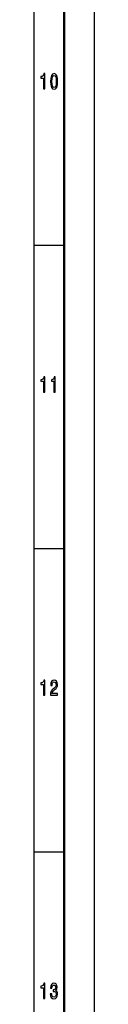
# Model space of a CAD drawing. Extents: x 0 to 1189, y 0 to 841.
# Drawn here: x 1179 to 1189, y 206 to 368 of the extents above; entities that cross this region are included whole.
import ezdxf

# ---------------------------------------------------------------- set-up
doc = ezdxf.new("R2010")
doc.units = 0

msp = doc.modelspace()

# ---------------------------------------------------------------- linework, layer by layer
at = {"color": 7, "lineweight": 25}
for p, q in [((1189, 841), (1189, 0)), ((1179, 831), (1179, 75)), ((1184, 331), (1179, 331)), ((1184, 281), (1179, 281)), ((1184, 231), (1179, 231))]:
    msp.add_line(p, q, dxfattribs=at)
at = {"color": 7, "lineweight": 50}
msp.add_line((1184, 836), (1184, 5), dxfattribs=at)
at = {"color": 7, "lineweight": 25}
for points in [[(1180.593628, 356.850159), (1180.816528, 356.850159), (1180.816528, 359.368164), (1180.649902, 359.368164), (1180.605835, 359.148438), (1180.5177, 359.000732), (1180.382935, 358.914276), (1180.196777, 358.885468), (1180.196777, 358.6297), (1180.593628, 358.6297)], [(1181.771973, 358.07135), (1181.808716, 357.505768), (1181.923828, 357.102325), (1182.107544, 356.857361), (1182.362305, 356.778107), (1182.614624, 356.857361), (1182.79834, 357.102325), (1182.911011, 357.505768), (1182.950195, 358.07135), (1182.911011, 358.633301), (1182.864502, 358.856628), (1182.79834, 359.040375), (1182.614624, 359.285309), (1182.362305, 359.368164), (1182.107544, 359.285309), (1181.923828, 359.036743), (1181.808716, 358.633301)], [(1182.007202, 358.07135), (1182.026733, 358.507233), (1182.088013, 358.820618), (1182.198242, 359.004333), (1182.362305, 359.069183), (1182.524048, 359.004333), (1182.634277, 358.820618), (1182.695435, 358.507233), (1182.715088, 358.07135), (1182.695435, 357.631866), (1182.634277, 357.318451), (1182.524048, 357.134735), (1182.362305, 357.073517), (1182.198242, 357.134735), (1182.088013, 357.318451), (1182.026733, 357.631866)], [(1180.593628, 306.850159), (1180.816528, 306.850159), (1180.816528, 309.368164), (1180.649902, 309.368164), (1180.605835, 309.148438), (1180.5177, 309.000732), (1180.382935, 308.914276), (1180.196777, 308.885468), (1180.196777, 308.6297), (1180.593628, 308.6297)], [(1182.318237, 306.850159), (1182.541138, 306.850159), (1182.541138, 309.368164), (1182.374634, 309.368164), (1182.330566, 309.148438), (1182.24231, 309.000732), (1182.107544, 308.914276), (1181.921387, 308.885468), (1181.921387, 308.6297), (1182.318237, 308.6297)], [(1180.593628, 256.850159), (1180.816528, 256.850159), (1180.816528, 259.368164), (1180.649902, 259.368164), (1180.605835, 259.148438), (1180.5177, 259.000732), (1180.382935, 258.914276), (1180.196777, 258.885468), (1180.196777, 258.6297), (1180.593628, 258.6297)], [(1181.764648, 256.850159), (1182.933105, 256.850159), (1182.933105, 257.159943), (1182.009644, 257.159943), (1182.061035, 257.329254), (1182.149292, 257.469757), (1182.421143, 257.725525), (1182.565674, 257.833588), (1182.727295, 257.988495), (1182.842407, 258.16861), (1182.908569, 258.381134), (1182.933105, 258.622498), (1182.891479, 258.925079), (1182.776367, 259.162842), (1182.599976, 259.314148), (1182.372192, 259.368164), (1182.136963, 259.306946), (1181.95813, 259.137634), (1181.843018, 258.867462), (1181.803833, 258.510834), (1181.803833, 258.460388), (1182.026733, 258.460388), (1182.026733, 258.489197), (1182.048828, 258.734161), (1182.11499, 258.914276), (1182.220215, 259.029541), (1182.359863, 259.069183), (1182.501953, 259.033142), (1182.6073, 258.943085), (1182.675903, 258.802612), (1182.700439, 258.626099), (1182.683228, 258.460388), (1182.636719, 258.319885), (1182.55835, 258.197418), (1182.450562, 258.089355), (1182.30603, 257.974091), (1182.065918, 257.750732), (1181.896973, 257.51297), (1181.796509, 257.224792), (1181.764648, 256.860962)], [(1180.593628, 206.850143), (1180.816528, 206.850143), (1180.816528, 209.368149), (1180.649902, 209.368149), (1180.605835, 209.148407), (1180.5177, 209.000717), (1180.382935, 208.914261), (1180.196777, 208.885452), (1180.196777, 208.629684), (1180.593628, 208.629684)], [(1181.745117, 207.635452), (1181.745117, 207.610229), (1181.784302, 207.264404), (1181.899414, 207.005035), (1182.080688, 206.83934), (1182.320679, 206.778091), (1182.575439, 206.83934), (1182.766479, 206.997833), (1182.889038, 207.25), (1182.933105, 207.574203), (1182.913452, 207.786743), (1182.859619, 207.959656), (1182.771484, 208.092941), (1182.653809, 208.190201), (1182.81311, 208.38472), (1182.869385, 208.694519), (1182.832642, 208.97551), (1182.727295, 209.188034), (1182.555908, 209.32132), (1182.320679, 209.368149), (1182.10022, 209.310516), (1181.931274, 209.152023), (1181.821045, 208.899857), (1181.784302, 208.564835), (1181.784302, 208.539627), (1182.002319, 208.539627), (1182.021851, 208.770172), (1182.085571, 208.935883), (1182.188477, 209.036743), (1182.333008, 209.072769), (1182.460327, 209.043945), (1182.553467, 208.968292), (1182.609741, 208.845825), (1182.631836, 208.680115), (1182.609741, 208.503601), (1182.551025, 208.38472), (1182.44812, 208.312683), (1182.308472, 208.291061), (1182.212891, 208.294662), (1182.212891, 208.010086), (1182.333008, 208.017288), (1182.487305, 207.984863), (1182.602417, 207.898407), (1182.671021, 207.757919), (1182.695435, 207.574203), (1182.668579, 207.36528), (1182.597534, 207.210373), (1182.484863, 207.113113), (1182.335449, 207.080688), (1182.18103, 207.116714), (1182.068359, 207.224777), (1181.997314, 207.39769), (1181.970459, 207.635452)]]:
    msp.add_lwpolyline(points, close=True, dxfattribs=at)

doc.saveas('drawing.dxf')
